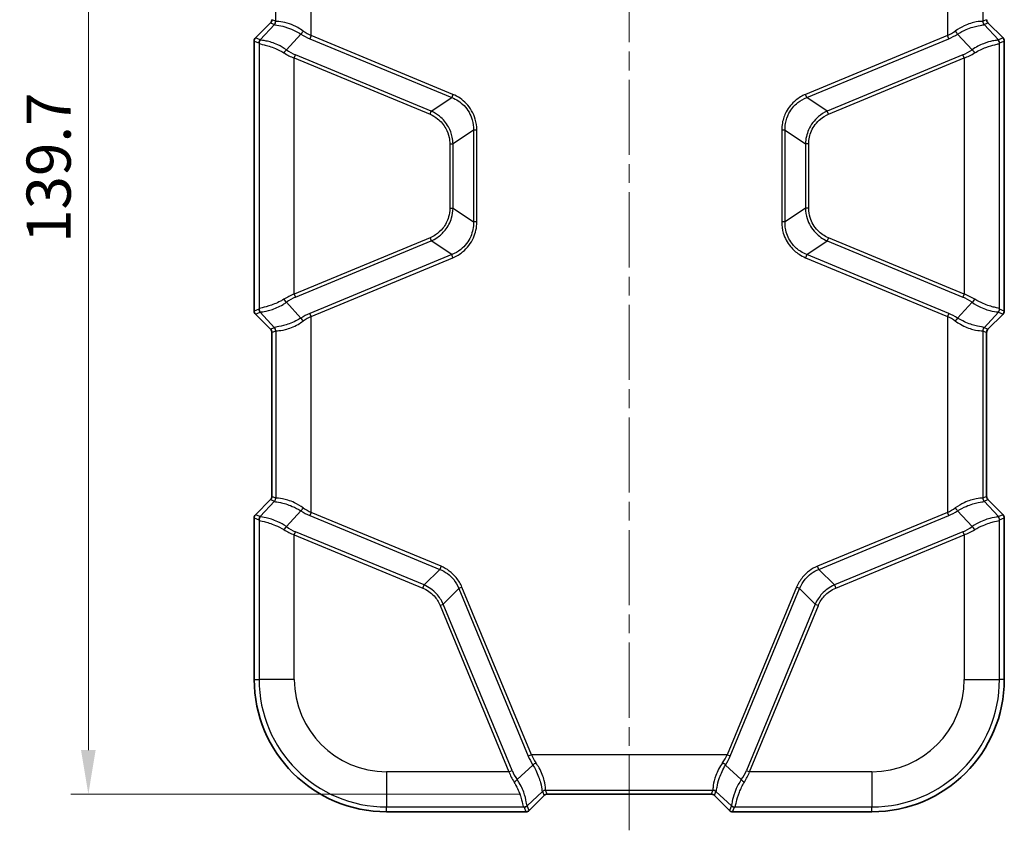
# Model space of a CAD drawing. Units: millimetres. Extents: x 0 to 5188, y 0 to 562.
# Drawn here: x 1946 to 2057, y 268 to 361 of the extents above; entities that cross this region are included whole.
import ezdxf

# ---------------------------------------------------------------- set-up
doc = ezdxf.new("R2010")
doc.units = ezdxf.units.MM
doc.header["$LTSCALE"] = 1.5
doc.linetypes.add('CHAIN', pattern=[0.3543, 0.2362, -0.0295, 0.0591, -0.0295])
doc.layers.get('Defpoints').update_dxf_attribs({"lineweight": 25})
doc.layers.add('Centerline (ISO)', color=7, linetype='Continuous', lineweight=18, true_color=0x80ffff)
for name, color, linetype, lineweight in [('Dimension (ISO)', 7, 'Continuous', 18), ('Visible (ISO)', 7, 'Continuous', 35), ('Visible Narrow (ISO)', 7, 'Continuous', 25)]:
    doc.layers.add(name, color=color, linetype=linetype, lineweight=lineweight)
doc.styles.add('Note Text (TK)', font='txt')
doc.dimstyles.new('Default - Method 1b (TK)', dxfattribs={"dimscale": 1.5, "dimtxt": 2.5, "dimasz": 2.5, "dimexe": 1, "dimexo": 1.5, "dimgap": 1, "dimtad": 1, "dimtoh": 1, "dimrnd": 1e-08, "dimdsep": 46, "dimtxsty": 'Note Text (TK)', "dimcen": 0.09, "dimdle": 5, "dimclrd": 100, "dimclre": 100, "dimclrt": 7, "dimadec": 1, "dimazin": 1, "dimtfac": 1, "dimtmove": 0, "dimatfit": 3, "dimfxl": 0, "dimtolj": 1, "dimlwd": -1, "dimlwe": -1, "dimarcsym": 0})

# ---------------------------------------------------------------- blocks, each defined once
blk = doc.blocks.new('*D80')
at = {"layer": 'Defpoints', "color": 0, "transparency": 16777216}
for p in [(2005.12, 412.82), (1953.31, 273.16), (2005.31, 273.16)]:
    blk.add_point(p, dxfattribs=at)
at = {"layer": 'Dimension (ISO)', "color": 100, "transparency": 16777216}
for p, q in [((2002.12, 412.82), (1951.31, 412.82)), ((1953.31, 407.82), (1953.31, 278.16)), ((2002.31, 273.16), (1951.31, 273.16))]:
    blk.add_line(p, q, dxfattribs=at)
for points in [[(1952.48, 407.82), (1954.14, 407.82), (1953.31, 412.82)], [(1952.48, 278.16), (1954.14, 278.16), (1953.31, 273.16)]]:
    blk.add_solid(points, dxfattribs=at)
at = {"layer": 'Dimension (ISO)', "color": 7, "transparency": 16777216, "insert": (1948.81, 335.59), "char_height": 5, "attachment_point": 4, "rotation": 90, "style": 'Note Text (TK)'}
blk.add_mtext('\\A1;139.7', dxfattribs=at)

msp = doc.modelspace()

# ---------------------------------------------------------------- linework, layer by layer
at = {"layer": 'Centerline (ISO)', "linetype": 'CHAIN', "ltscale": 23.990969}
msp.add_line((2014.6045, 417.8214), (2014.6045, 268.1605), dxfattribs=at)
at = {"layer": 'Visible (ISO)'}
for p, q in [((1973.9582, 360.5141), (1972.2509, 358.8068)), ((2056.9581, 358.8068), (2055.2508, 360.5141)), ((1972.1046, 327.8675), (1972.1046, 358.4534)), ((2057.1044, 358.4534), (2057.1044, 327.8675)), ((1972.2509, 327.5141), (1973.9582, 325.8068)), ((2055.2508, 325.8068), (2056.9581, 327.5141)), ((1974.1046, 325.4535), (1974.1046, 306.8674)), ((2055.1044, 306.8674), (2055.1044, 325.4535)), ((1973.9582, 306.5141), (1972.2509, 304.8068)), ((2056.9581, 304.8068), (2055.2508, 306.5141)), ((1972.1046, 286.1604), (1972.1046, 304.4534)), ((2057.1044, 304.4534), (2057.1044, 286.1604)), ((2003.2509, 271.3069), (2004.9581, 273.0141)), ((2005.3114, 273.1605), (2023.8976, 273.1605)), ((2024.2509, 273.0141), (2025.9582, 271.3069)), ((2002.8975, 271.1605), (1987.1045, 271.1605)), ((2042.1045, 271.1605), (2026.3115, 271.1605))]:
    msp.add_line(p, q, dxfattribs=at)
for centre, radius, start, end in [((1973.605, 360.8673), 0.4996, 314.998629, 0.001371), ((2055.604, 360.8673), 0.4996, 179.998629, 225.001371), ((1972.6043, 358.4534), 0.4997, 134.999086, 180.000914), ((2056.6047, 358.4534), 0.4997, 359.999086, 45.000914), ((1972.6043, 327.8674), 0.4997, 179.999086, 225.000914), ((2056.6047, 327.8674), 0.4997, 314.999086, 0.000914), ((1973.605, 325.4535), 0.4996, 359.998629, 45.001371), ((2055.604, 325.4535), 0.4996, 134.998629, 180.001371), ((1973.605, 306.8673), 0.4996, 314.998629, 0.001371), ((2055.604, 306.8673), 0.4996, 179.998629, 225.001371), ((1972.6043, 304.4534), 0.4997, 134.999086, 180.000914), ((2056.6047, 304.4534), 0.4997, 359.999086, 45.000914), ((1987.1045, 286.1604), 14.9999, 180, 270), ((2042.1045, 286.1604), 14.9999, 270, 0), ((2005.3114, 272.6609), 0.4996, 89.998629, 135.001371), ((2023.8976, 272.6609), 0.4996, 44.998629, 90.001371), ((2002.8975, 271.6602), 0.4997, 269.999086, 315.000914), ((2026.3115, 271.6602), 0.4997, 224.999086, 270.000914)]:
    msp.add_arc(centre, radius, start, end, dxfattribs=at)
at = {"layer": 'Visible Narrow (ISO)'}
for p, q in [((1978.5435, 359.0681), (1978.5435, 381.2528)), ((2050.6656, 381.2528), (2050.6656, 359.0681)), ((1974.5459, 360.6836), (1974.5459, 379.6372)), ((2054.6631, 379.6372), (2054.6631, 360.6836)), ((1972.251, 358.8067), (1973.9583, 360.514)), ((1973.9582, 360.5141), (1973.9583, 360.514)), ((1973.9583, 360.514), (1974.3955, 360.3329)), ((1974.5419, 360.6862), (1974.1046, 360.8674)), ((2055.1044, 360.8674), (2054.6671, 360.6862)), ((2054.8135, 360.3329), (2055.2507, 360.514)), ((2055.2508, 360.5141), (2055.2507, 360.514)), ((2055.2507, 360.514), (2056.958, 358.8067)), ((1974.3955, 360.3329), (1972.7777, 358.5886)), ((2056.4313, 358.5886), (2054.8135, 360.3329)), ((1972.1046, 327.8675), (1972.1046, 358.4534)), ((1972.1046, 358.4534), (1972.1046, 358.4534)), ((1972.1046, 358.4534), (1972.6313, 358.2352)), ((1972.2509, 358.8068), (1972.251, 358.8067)), ((1972.7777, 358.5886), (1972.251, 358.8067)), ((1972.6507, 358.1997), (1972.6507, 328.1212)), ((1975.7506, 357.4616), (1977.3997, 359.2397)), ((1978.5435, 359.0681), (1978.3992, 358.7197)), ((1978.3992, 358.7197), (1994.4858, 352.0564)), ((1994.6301, 352.4048), (1978.5435, 359.0681)), ((2050.6656, 359.0681), (2034.579, 352.4048)), ((2034.7232, 352.0564), (2050.8098, 358.7197)), ((2050.8098, 358.7197), (2050.6656, 359.0681)), ((2051.8093, 359.2397), (2053.4585, 357.4616)), ((2056.958, 358.8067), (2056.4313, 358.5886)), ((2056.5584, 328.1212), (2056.5584, 358.1997)), ((2056.5777, 358.2352), (2057.1044, 358.4534)), ((2056.9581, 358.8068), (2056.958, 358.8067)), ((2057.1044, 358.4534), (2057.1044, 358.4534)), ((2057.1044, 358.4534), (2057.1044, 327.8675)), ((1976.6482, 356.532), (1976.7925, 356.8804)), ((1976.6482, 356.532), (1992.0273, 350.1618)), ((1976.6482, 329.7888), (1976.6482, 356.532)), ((1992.1716, 350.5102), (1976.7925, 356.8804)), ((2052.4165, 356.8804), (2037.0374, 350.5102)), ((2037.1817, 350.1618), (2052.5608, 356.532)), ((2052.5608, 356.532), (2052.4165, 356.8804)), ((2052.5608, 356.532), (2052.5608, 329.7888)), ((1992.1716, 350.5102), (1994.4858, 352.0564)), ((1994.6301, 352.4048), (1994.4858, 352.0564)), ((2034.7232, 352.0564), (2034.579, 352.4048)), ((2037.0374, 350.5102), (2034.7232, 352.0564)), ((1992.0273, 350.1618), (1992.1716, 350.5102)), ((2037.1817, 350.1618), (2037.0374, 350.5102)), ((1996.955, 348.3609), (1994.6408, 346.8146)), ((1997.3321, 348.3609), (1996.955, 348.3609)), ((1996.955, 348.3609), (1996.955, 337.9599)), ((1997.3321, 337.9599), (1997.3321, 348.3609)), ((2032.254, 348.3609), (2031.8769, 348.3609)), ((2031.8769, 348.3609), (2031.8769, 337.9599)), ((2032.254, 337.9599), (2032.254, 348.3609)), ((2032.254, 348.3609), (2034.5682, 346.8146)), ((1994.2638, 346.8146), (1994.6408, 346.8146)), ((1994.2638, 346.8146), (1994.2638, 339.5062)), ((1994.6408, 339.5062), (1994.6408, 346.8146)), ((2034.9452, 346.8146), (2034.5682, 346.8146)), ((2034.5682, 346.8146), (2034.5682, 339.5062)), ((2034.9452, 339.5062), (2034.9452, 346.8146)), ((1994.2638, 339.5062), (1994.6408, 339.5062)), ((1994.6408, 339.5062), (1996.955, 337.9599)), ((2034.5682, 339.5062), (2032.254, 337.9599)), ((2034.9452, 339.5062), (2034.5682, 339.5062)), ((1997.3321, 337.9599), (1996.955, 337.9599)), ((2032.254, 337.9599), (2031.8769, 337.9599)), ((1992.0273, 336.159), (1976.6482, 329.7888)), ((1992.0273, 336.159), (1992.1716, 335.8107)), ((2037.1817, 336.159), (2037.0374, 335.8107)), ((2052.5608, 329.7888), (2037.1817, 336.159)), ((1976.7925, 329.4405), (1992.1716, 335.8107)), ((1994.4858, 334.2644), (1992.1716, 335.8107)), ((2034.7232, 334.2644), (2037.0374, 335.8107)), ((2037.0374, 335.8107), (2052.4165, 329.4405)), ((1994.4858, 334.2644), (1978.3992, 327.6011)), ((1978.5435, 327.2528), (1994.6301, 333.9161)), ((1994.6301, 333.9161), (1994.4858, 334.2644)), ((2034.7232, 334.2644), (2034.579, 333.9161)), ((2034.579, 333.9161), (2050.6656, 327.2528)), ((2050.8098, 327.6011), (2034.7232, 334.2644)), ((1976.6482, 329.7888), (1976.7925, 329.4405)), ((2052.5608, 329.7888), (2052.4165, 329.4405)), ((1972.6313, 328.0856), (1972.1046, 327.8675)), ((1977.3997, 327.0812), (1975.7506, 328.8593)), ((2053.4585, 328.8593), (2051.8093, 327.0812)), ((2057.1044, 327.8675), (2056.5777, 328.0856)), ((1972.1046, 327.8675), (1972.1046, 327.8675)), ((1972.2509, 327.5141), (1972.251, 327.5141)), ((1972.251, 327.5141), (1972.7777, 327.7323)), ((1973.9583, 325.8068), (1972.251, 327.5141)), ((1972.7777, 327.7323), (1974.3955, 325.988)), ((1978.5435, 327.2528), (1978.3992, 327.6011)), ((1978.5435, 305.0681), (1978.5435, 327.2528)), ((2050.8098, 327.6011), (2050.6656, 327.2528)), ((2050.6656, 327.2528), (2050.6656, 305.0681)), ((2054.8135, 325.988), (2056.4313, 327.7323)), ((2056.958, 327.5141), (2055.2507, 325.8068)), ((2056.4313, 327.7323), (2056.958, 327.5141)), ((2056.9581, 327.5141), (2056.958, 327.5141)), ((2057.1044, 327.8675), (2057.1044, 327.8675)), ((1973.9582, 325.8068), (1973.9583, 325.8068)), ((1974.3955, 325.988), (1973.9583, 325.8068)), ((2055.2507, 325.8068), (2054.8135, 325.988)), ((2055.2508, 325.8068), (2055.2507, 325.8068)), ((1974.1046, 325.4535), (1974.5419, 325.6346)), ((1974.1046, 325.4535), (1974.1046, 325.4535)), ((1974.1046, 306.8674), (1974.1046, 325.4535)), ((1974.5459, 325.6372), (1974.5459, 306.6836)), ((2054.6631, 325.6372), (2054.6631, 306.6836)), ((2054.6671, 325.6346), (2055.1044, 325.4535)), ((2055.1044, 325.4535), (2055.1044, 325.4535)), ((2055.1044, 325.4535), (2055.1044, 306.8674)), ((1974.1046, 306.8674), (1974.1046, 306.8674)), ((1974.5419, 306.6862), (1974.1046, 306.8674)), ((2055.1044, 306.8674), (2054.6671, 306.6862)), ((2055.1044, 306.8674), (2055.1044, 306.8674)), ((1972.251, 304.8067), (1973.9583, 306.514)), ((1974.3955, 306.3329), (1972.7777, 304.5886)), ((1973.9582, 306.5141), (1973.9583, 306.514)), ((1973.9583, 306.514), (1974.3955, 306.3329)), ((2054.8135, 306.3329), (2055.2507, 306.514)), ((2056.4313, 304.5886), (2054.8135, 306.3329)), ((2055.2508, 306.5141), (2055.2507, 306.514)), ((2055.2507, 306.514), (2056.958, 304.8067)), ((1972.2509, 304.8068), (1972.251, 304.8067)), ((1972.7777, 304.5886), (1972.251, 304.8067)), ((1975.7506, 303.4616), (1977.3997, 305.2397)), ((1978.5435, 305.0681), (1978.3992, 304.7197)), ((1978.3992, 304.7197), (1993.1297, 298.6182)), ((1993.274, 298.9665), (1978.5435, 305.0681)), ((2050.6656, 305.0681), (2035.935, 298.9665)), ((2036.0793, 298.6182), (2050.8098, 304.7197)), ((2050.8098, 304.7197), (2050.6656, 305.0681)), ((2051.8093, 305.2397), (2053.4585, 303.4616)), ((2056.958, 304.8067), (2056.4313, 304.5886)), ((2056.9581, 304.8068), (2056.958, 304.8067)), ((1972.1046, 286.1604), (1972.1046, 304.4534)), ((1972.1046, 304.4534), (1972.1046, 304.4534)), ((1972.1046, 304.4534), (1972.6313, 304.2352)), ((1972.6507, 304.1997), (1972.6507, 286.1604)), ((2056.5584, 286.1604), (2056.5584, 304.1997)), ((2056.5777, 304.2352), (2057.1044, 304.4534)), ((2057.1044, 304.4534), (2057.1044, 304.4534)), ((2057.1044, 304.4534), (2057.1044, 286.1604)), ((1976.6482, 302.532), (1976.7925, 302.8804)), ((1976.6482, 302.532), (1991.2142, 296.4986)), ((1976.6482, 286.1604), (1976.6482, 302.532)), ((1991.3585, 296.8469), (1976.7925, 302.8804)), ((2052.4165, 302.8804), (2037.8505, 296.8469)), ((2037.9948, 296.4986), (2052.5608, 302.532)), ((2052.4165, 302.8804), (2052.5608, 302.532)), ((2052.5608, 302.532), (2052.5608, 286.1604)), ((1991.3585, 296.8469), (1993.1297, 298.6182)), ((1993.274, 298.9665), (1993.1297, 298.6182)), ((2036.0793, 298.6182), (2035.935, 298.9665)), ((2037.8505, 296.8469), (2036.0793, 298.6182)), ((1991.2142, 296.4986), (1991.3585, 296.8469)), ((2037.8505, 296.8469), (2037.9948, 296.4986)), ((1995.2945, 296.4534), (1993.5233, 294.6822)), ((1995.6428, 296.5977), (1995.2945, 296.4534)), ((1995.2945, 296.4534), (2003.1638, 277.4551)), ((2003.5121, 277.5994), (1995.6428, 296.5977)), ((2033.5662, 296.5977), (2025.6969, 277.5994)), ((2026.0452, 277.4551), (2033.9145, 296.4534)), ((2033.9145, 296.4534), (2033.5662, 296.5977)), ((2033.9145, 296.4534), (2035.6857, 294.6822)), ((1993.1749, 294.5379), (1993.5233, 294.6822)), ((2001.3245, 275.8484), (1993.5233, 294.6822)), ((2035.6857, 294.6822), (2027.8846, 275.8484)), ((2035.6857, 294.6822), (2036.0341, 294.5379)), ((1993.1749, 294.5379), (2000.9761, 275.7041)), ((2028.2329, 275.7041), (2036.0341, 294.5379)), ((1972.1046, 286.1604), (1972.1046, 286.1604)), ((1972.1046, 286.1604), (1972.6507, 286.1604)), ((1976.6482, 286.1604), (1972.6507, 286.1604)), ((2052.5608, 286.1604), (2056.5584, 286.1604)), ((2057.1044, 286.1604), (2056.5584, 286.1604)), ((2057.1044, 286.1604), (2057.1044, 286.1604)), ((2003.5121, 277.5994), (2003.1638, 277.4551)), ((2025.6969, 277.5994), (2003.5121, 277.5994)), ((2026.0452, 277.4551), (2025.6969, 277.5994)), ((2000.9761, 275.7041), (1987.1045, 275.7041)), ((1987.1045, 275.7041), (1987.1045, 271.7066)), ((2000.9761, 275.7041), (2001.3245, 275.8484)), ((2003.6838, 276.4557), (2001.9057, 274.8065)), ((2027.3034, 274.8065), (2025.5253, 276.4557)), ((2027.8846, 275.8484), (2028.2329, 275.7041)), ((2042.1045, 275.7041), (2028.2329, 275.7041)), ((2042.1045, 275.7041), (2042.1045, 271.7066)), ((2003.0326, 271.8336), (2004.777, 273.4515)), ((2004.777, 273.4515), (2004.9581, 273.0142)), ((2005.1277, 273.6018), (2024.0813, 273.6018)), ((2005.3114, 273.1605), (2005.1303, 273.5978)), ((2024.0787, 273.5978), (2023.8976, 273.1605)), ((2024.2509, 273.0142), (2024.432, 273.4515)), ((2024.432, 273.4515), (2026.1764, 271.8336)), ((2004.9581, 273.0142), (2003.2508, 271.3069)), ((2004.9581, 273.0141), (2004.9581, 273.0142)), ((2005.3114, 273.1605), (2005.3114, 273.1605)), ((2023.8976, 273.1605), (2005.3114, 273.1605)), ((2023.8976, 273.1605), (2023.8976, 273.1605)), ((2024.2509, 273.0141), (2024.2509, 273.0142)), ((2025.9582, 271.3069), (2024.2509, 273.0142)), ((1987.1045, 271.1605), (1987.1045, 271.7066)), ((1987.1045, 271.7066), (2002.6438, 271.7066)), ((2002.8975, 271.1605), (1987.1045, 271.1605)), ((1987.1045, 271.1605), (1987.1045, 271.1605)), ((2002.6793, 271.6873), (2002.8975, 271.1605)), ((2002.8975, 271.1605), (2002.8975, 271.1605)), ((2003.2508, 271.3069), (2003.0326, 271.8336)), ((2003.2509, 271.3069), (2003.2508, 271.3069)), ((2026.1764, 271.8336), (2025.9582, 271.3069)), ((2025.9582, 271.3069), (2025.9582, 271.3069)), ((2026.3115, 271.1605), (2026.5297, 271.6873)), ((2042.1045, 271.1605), (2026.3115, 271.1605)), ((2026.3115, 271.1605), (2026.3115, 271.1605)), ((2026.5652, 271.7066), (2042.1045, 271.7066)), ((2042.1045, 271.1605), (2042.1045, 271.7066)), ((2042.1045, 271.1605), (2042.1045, 271.1605))]:
    msp.add_line(p, q, dxfattribs=at)
for centre, radius, start, end in [((1987.1045, 286.1604), 14.9999, 180, 270), ((1987.1045, 286.1604), 14.4539, 180, 270), ((1987.1045, 286.1604), 10.4563, 180, 270), ((2042.1045, 286.1604), 14.9999, 270, 0), ((2042.1045, 286.1604), 14.4539, 270, 0), ((2042.1045, 286.1604), 10.4563, 270, 0)]:
    msp.add_arc(centre, radius, start, end, dxfattribs=at)
for centre, major_axis, ratio, start_param, end_param in [((1973.6042, 360.8677), (0.4624, -0.1915), 0.99900138, 5.89073854, 6.67563207), ((1974.0462, 360.6836), (-0.3338, -0.3723), 0.99890201, 1.50356716, 2.30113839), ((1974.0422, 360.6862), (-0.1913, -0.4619), 0.99928642, 1.17834956, 1.96324309), ((1974.7033, 354.2515), (0.1649, -6.4354), 0.03493649, 3.10863082, 3.12606275), ((2054.5057, 354.2515), (0.1649, 6.4354), 0.03493649, 0.0155299, 0.03296184), ((2055.1628, 360.6836), (-0.3338, 0.3723), 0.99890201, 0.84045427, 1.6380255), ((2055.1668, 360.6862), (-0.1913, 0.4619), 0.99928642, 1.17834956, 1.96324309), ((2055.6048, 360.8677), (-0.4624, -0.1915), 0.99900138, 5.89073854, 6.67563207), ((1974.2036, 354.2515), (0.1939, 6.0911), 0.00480167, 0.05681785, 0.07424979), ((1977.544, 359.588), (-0.2662, -0.4232), 0.18933006, 0.73274259, 1.6893216), ((1978.5435, 363.3107), (-2.9568, 4.2352), 0.63608815, 2.08575499, 2.30972001), ((2050.6656, 363.3107), (-2.9568, -4.2352), 0.63608815, 0.83187264, 1.05583767), ((2051.665, 359.588), (-0.2662, 0.4232), 0.18933006, 1.45227105, 2.40885007), ((2055.0054, 354.2515), (0.1939, -6.0911), 0.00480167, 3.06734286, 3.08477479), ((1972.6048, 358.4532), (-0.4621, 0.1914), 0.99957163, 5.89073854, 6.67563207), ((1973.131, 358.2352), (-0.1913, -0.4619), 0.99928642, 4.31994221, 5.10483575), ((1972.7568, 353.2305), (-0.1282, 5.0053), 0.03493649, 6.16215129, 6.2676554), ((1973.1503, 358.1997), (-0.4769, -0.1503), 0.99331994, 5.11233425, 5.97593279), ((1973.2565, 353.2305), (0.4673, -5.3609), 0.08516733, 3.06178859, 3.1672927), ((1978.3992, 362.9624), (3.6839, -3.9625), 0.65221649, 5.10019109, 5.32415612), ((2050.8098, 362.9624), (3.6839, 3.9625), 0.65221649, 4.10062184, 4.32458687), ((2055.9525, 353.2305), (0.4673, 5.3609), 0.08516733, 6.25748526, 6.36298937), ((2056.0587, 358.1997), (0.4769, -0.1503), 0.99331994, 0.30725252, 1.17085106), ((2056.078, 358.2352), (0.1913, -0.4619), 0.99928642, 1.17834956, 1.96324309), ((2056.4522, 353.2305), (-0.1282, -5.0053), 0.03493649, 3.15712256, 3.26262667), ((2056.6042, 358.4532), (0.4621, 0.1914), 0.99957163, 5.89073854, 6.67563207), ((1975.6063, 357.1133), (-0.289, -0.408), 0.24662044, 3.88628648, 4.88530538), ((1976.6482, 359.8319), (3.5799, -2.7696), 0.64429865, 4.87252066, 5.17480157), ((1976.7925, 360.1802), (-2.8652, 3.082), 0.65221649, 1.88028255, 2.18256347), ((2052.4165, 360.1802), (-2.8652, -3.082), 0.65221649, 0.95902919, 1.26131011), ((2052.5608, 359.8319), (3.5799, 2.7696), 0.64429865, 4.24997639, 4.55225731), ((2053.6027, 357.1133), (0.289, -0.408), 0.24662044, 1.39787993, 2.39689883), ((1976.6482, 326.489), (-3.5799, -2.7696), 0.64429865, 4.24997639, 4.55225731), ((1975.6063, 329.2076), (-0.289, 0.408), 0.24662044, 1.39787993, 2.39689883), ((1976.7925, 326.1406), (2.8652, 3.082), 0.65221649, 0.95902919, 1.26131011), ((2052.4165, 326.1406), (2.8652, -3.082), 0.65221649, 1.88028255, 2.18256347), ((2052.5608, 326.489), (-3.5799, 2.7696), 0.64429865, 4.87252066, 5.17480157), ((2053.6027, 329.2076), (0.289, 0.408), 0.24662044, 3.88628648, 4.88530538), ((1972.7568, 333.0904), (0.1282, 5.0053), 0.03493649, 3.15712256, 3.26262667), ((1973.131, 328.0856), (-0.1913, 0.4619), 0.99928642, 1.17834956, 1.96324309), ((1973.1503, 328.1212), (-0.4769, 0.1503), 0.99331994, 0.30725252, 1.17085106), ((2056.0587, 328.1212), (0.4769, 0.1503), 0.99331994, 5.11233425, 5.97593279), ((2056.078, 328.0856), (0.1913, 0.4619), 0.99928642, 4.31994221, 5.10483575), ((2056.4522, 333.0904), (0.1282, -5.0053), 0.03493649, 6.16215129, 6.2676554), ((1972.6048, 327.8677), (-0.4621, -0.1914), 0.99957163, 5.89073854, 6.67563207), ((1973.2565, 333.0904), (-0.4673, -5.3609), 0.08516733, 6.25748526, 6.36298937), ((1978.3992, 323.3585), (-3.6839, -3.9625), 0.65221649, 4.10062184, 4.32458687), ((1977.544, 326.7328), (-0.2662, 0.4232), 0.18933006, 4.5938637, 5.55044272), ((1978.5435, 323.0101), (2.9568, 4.2352), 0.63608815, 0.83187264, 1.05583767), ((2050.6656, 323.0101), (2.9568, -4.2352), 0.63608815, 2.08575499, 2.30972001), ((2050.8098, 323.3585), (-3.6839, 3.9625), 0.65221649, 5.10019109, 5.32415612), ((2051.665, 326.7328), (-0.2662, -0.4232), 0.18933006, 3.87433524, 4.83091426), ((2055.9525, 333.0904), (-0.4673, 5.3609), 0.08516733, 3.06178859, 3.1672927), ((2056.6042, 327.8677), (0.4621, -0.1914), 0.99957163, 5.89073854, 6.67563207), ((1973.6042, 325.4532), (0.4624, 0.1915), 0.99900138, 5.89073854, 6.67563207), ((1974.0462, 325.6372), (-0.3338, 0.3723), 0.99890201, 3.98204692, 4.77961815), ((1974.2036, 332.0693), (-0.1939, 6.0911), 0.00480167, 3.06734286, 3.08477479), ((1974.0422, 325.6346), (-0.1913, 0.4619), 0.99928642, 4.31994221, 5.10483575), ((2055.1628, 325.6372), (-0.3338, -0.3723), 0.99890201, 4.64515981, 5.44273104), ((2055.1668, 325.6346), (-0.1913, -0.4619), 0.99928642, 4.31994221, 5.10483575), ((2055.0054, 332.0693), (-0.1939, -6.0911), 0.00480167, 0.05681785, 0.07424979), ((2055.6048, 325.4532), (-0.4624, 0.1915), 0.99900138, 5.89073854, 6.67563207), ((1974.7033, 332.0693), (-0.1649, -6.4354), 0.03493649, 0.0155299, 0.03296184), ((2054.5057, 332.0693), (-0.1649, 6.4354), 0.03493649, 3.10863082, 3.12606275), ((1973.6042, 306.8677), (0.4624, -0.1915), 0.99900138, 5.89073854, 6.67563207), ((2055.6048, 306.8677), (-0.4624, -0.1915), 0.99900138, 5.89073854, 6.67563207), ((1974.0462, 306.6836), (-0.3338, -0.3723), 0.99890201, 1.50356716, 2.30113839), ((1974.2036, 300.2515), (0.1939, 6.0911), 0.00480167, 0.05681785, 0.07424979), ((1974.0422, 306.6862), (-0.1913, -0.4619), 0.99928642, 1.17834956, 1.96324309), ((1974.7033, 300.2515), (0.1649, -6.4354), 0.03493649, 3.10863082, 3.12606275), ((2054.5057, 300.2515), (0.1649, 6.4354), 0.03493649, 0.0155299, 0.03296184), ((2055.1628, 306.6836), (-0.3338, 0.3723), 0.99890201, 0.84045427, 1.6380255), ((2055.1668, 306.6862), (-0.1913, 0.4619), 0.99928642, 1.17834956, 1.96324309), ((2055.0054, 300.2515), (0.1939, -6.0911), 0.00480167, 3.06734286, 3.08477479), ((1972.6048, 304.4532), (-0.4621, 0.1914), 0.99957163, 5.89073854, 6.67563207), ((1977.544, 305.588), (-0.2662, -0.4232), 0.18933006, 0.73274259, 1.6893216), ((1978.3992, 308.9624), (3.6839, -3.9625), 0.65221649, 5.10019109, 5.32415612), ((1978.5435, 309.3107), (-2.9568, 4.2352), 0.63608815, 2.08575499, 2.30972001), ((2050.6656, 309.3107), (-2.9568, -4.2352), 0.63608815, 0.83187264, 1.05583767), ((2050.8098, 308.9624), (3.6839, 3.9625), 0.65221649, 4.10062184, 4.32458687), ((2051.665, 305.588), (-0.2662, 0.4232), 0.18933006, 1.45227105, 2.40885007), ((2056.6042, 304.4532), (0.4621, 0.1914), 0.99957163, 5.89073854, 6.67563207), ((1973.131, 304.2352), (-0.1913, -0.4619), 0.99928642, 4.31994221, 5.10483575), ((1972.7568, 299.2305), (-0.1282, 5.0053), 0.03493649, 6.16215129, 6.2676554), ((1973.1503, 304.1997), (-0.4769, -0.1503), 0.99331994, 5.11233425, 5.97593279), ((1973.2565, 299.2305), (0.4673, -5.3609), 0.08516733, 3.06178859, 3.1672927), ((2055.9525, 299.2305), (0.4673, 5.3609), 0.08516733, 6.25748526, 6.36298937), ((2056.0587, 304.1997), (0.4769, -0.1503), 0.99331994, 0.30725252, 1.17085106), ((2056.078, 304.2352), (-0.1913, 0.4619), 0.99928642, 4.31994221, 5.10483575), ((2056.4522, 299.2305), (-0.1282, -5.0053), 0.03493649, 3.15712256, 3.26262667), ((1975.6063, 303.1133), (-0.289, -0.408), 0.24662044, 3.88628648, 4.88530538), ((1976.6482, 305.8319), (3.5799, -2.7696), 0.64429865, 4.87252066, 5.17480157), ((1976.7925, 306.1802), (-2.8652, 3.082), 0.65221649, 1.88028255, 2.18256347), ((2052.4165, 306.1802), (-2.8652, -3.082), 0.65221649, 0.95902919, 1.26131011), ((2052.5608, 305.8319), (3.5799, 2.7696), 0.64429865, 4.24997639, 4.55225731), ((2053.6027, 303.1133), (-0.289, 0.408), 0.24662044, 4.53947258, 5.53849148), ((2007.4065, 277.4551), (3.9625, -3.6839), 0.65221649, 4.10062184, 4.32458687), ((2007.7548, 277.5994), (-4.2352, 2.9568), 0.63608815, 0.83187264, 1.05583767), ((2004.0321, 276.5999), (-0.4232, -0.2662), 0.18933006, 4.5938637, 5.55044272), ((2021.4542, 277.5994), (-4.2352, -2.9568), 0.63608815, 2.08575499, 2.30972001), ((2025.1769, 276.5999), (-0.4232, 0.2662), 0.18933006, 3.87433524, 4.83091426), ((2021.8026, 277.4551), (3.9625, 3.6839), 0.65221649, 5.10019109, 5.32415612), ((2004.276, 275.7041), (2.7696, -3.5799), 0.64429865, 4.24997639, 4.55225731), ((2004.6243, 275.8484), (-3.082, 2.8652), 0.65221649, 0.95902919, 1.26131011), ((2024.5847, 275.8484), (-3.082, -2.8652), 0.65221649, 1.88028255, 2.18256347), ((2024.933, 275.7041), (2.7696, 3.5799), 0.64429865, 4.87252066, 5.17480157), ((2001.5573, 274.6622), (-0.408, -0.289), 0.24662044, 1.39787993, 2.39689883), ((2027.6517, 274.6622), (-0.408, 0.289), 0.24662044, 0.74469383, 1.74371272), ((2005.1277, 273.1021), (-0.3723, -0.3338), 0.99890201, 3.98204692, 4.77961815), ((1998.6956, 273.2595), (-6.0911, -0.1939), 0.00480167, 3.06734286, 3.08477479), ((2005.1303, 273.0981), (-0.4619, -0.1913), 0.99928642, 4.31994221, 5.10483575), ((1998.6956, 273.7592), (6.4354, -0.1649), 0.03493649, 0.0155299, 0.03296184), ((2030.5134, 273.7592), (6.4354, 0.1649), 0.03493649, 3.10863082, 3.12606275), ((2024.0787, 273.0981), (-0.4619, 0.1913), 0.99928642, 4.31994221, 5.10483575), ((2024.0813, 273.1021), (-0.3723, 0.3338), 0.99890201, 4.64515981, 5.44273104), ((2030.5134, 273.2595), (-6.0911, 0.1939), 0.00480167, 0.05681785, 0.07424979), ((2005.3117, 272.6601), (-0.1915, 0.4624), 0.99900138, 5.89073854, 6.67563207), ((2023.8973, 272.6601), (0.1915, 0.4624), 0.99900138, 5.89073854, 6.67563207), ((2002.6438, 272.2063), (-0.1503, -0.4769), 0.99331994, 0.30725252, 1.17085106), ((1997.6745, 271.8128), (-5.0053, 0.1282), 0.03493649, 3.15712256, 3.26262667), ((2002.6793, 272.1869), (-0.4619, -0.1913), 0.99928642, 1.17834956, 1.96324309), ((2002.8973, 271.6607), (0.1914, -0.4621), 0.99957163, 5.89073854, 6.67563207), ((1997.6745, 272.3125), (5.3609, -0.4673), 0.08516733, 6.25748526, 6.36298937), ((2026.3117, 271.6607), (-0.1914, -0.4621), 0.99957163, 5.89073854, 6.67563207), ((2031.5345, 272.3125), (5.3609, 0.4673), 0.08516733, 3.06178859, 3.1672927), ((2026.5297, 272.1869), (-0.4619, 0.1913), 0.99928642, 1.17834956, 1.96324309), ((2026.5652, 272.2063), (0.1503, -0.4769), 0.99331994, 5.11233425, 5.97593279), ((2031.5345, 271.8128), (-5.0053, -0.1282), 0.03493649, 6.16215129, 6.2676554)]:
    msp.add_ellipse(centre, major_axis=major_axis, ratio=ratio, start_param=start_param, end_param=end_param, dxfattribs=at)
for points, knots in [([(1977.6551, 359.588), (1977.4559, 359.7289), (1977.2525, 359.8551), (1976.7264, 360.1455), (1976.4059, 360.2865), (1975.7272, 360.529), (1975.3881, 360.6047), (1974.7733, 360.6901), (1974.5698, 360.6595), (1974.5459, 360.6836)], [0, 0, 0, 0, 0.080862809, 0.080862809, 0.210243302, 0.210243302, 0.378437944, 0.378437944, 0.609362296, 0.609362296, 0.609362296, 0.609362296]), ([(2054.6631, 360.6836), (2054.6561, 360.6765), (2054.6338, 360.6749), (2054.4876, 360.6726), (2054.2485, 360.6755), (2053.5401, 360.5455), (2053.057, 360.4043), (2052.2149, 360.0085), (2051.8787, 359.8178), (2051.5539, 359.588)], [0, 0, 0, 0, 0.068086087, 0.068086087, 0.266547039, 0.266547039, 0.477510274, 0.477510274, 0.609362296, 0.609362296, 0.609362296, 0.609362296]), ([(1974.3948, 360.326), (1974.3897, 360.2733), (1974.5708, 360.2762), (1975.1571, 360.1697), (1975.4875, 360.0931), (1976.1562, 359.8666), (1976.4741, 359.7385), (1976.9978, 359.4778), (1977.2008, 359.3652), (1977.3997, 359.2397)], [-0.609362296, -0.609362296, -0.609362296, -0.609362296, -0.378437944, -0.378437944, -0.210243302, -0.210243302, -0.080862809, -0.080862809, 0, 0, 0, 0]), ([(2051.8093, 359.2397), (2052.1337, 359.4443), (2052.469, 359.6149), (2053.3045, 359.9737), (2053.7796, 360.1079), (2054.4621, 360.2513), (2054.6842, 360.267), (2054.8013, 360.3004), (2054.8157, 360.3104), (2054.8142, 360.326)], [-0.609362296, -0.609362296, -0.609362296, -0.609362296, -0.477510274, -0.477510274, -0.266547039, -0.266547039, -0.068086087, -0.068086087, 0, 0, 0, 0]), ([(1972.6507, 358.1997), (1972.6744, 358.1337), (1972.8779, 358.1088), (1973.5567, 357.9447), (1974.011, 357.8147), (1974.8179, 357.4708), (1975.1433, 357.3079), (1975.4574, 357.1133)], [0, 0, 0, 0, 0.179809902, 0.179809902, 0.346633799, 0.346633799, 0.450898735, 0.450898735, 0.450898735, 0.450898735]), ([(1975.7506, 357.4616), (1975.4343, 357.6817), (1975.1061, 357.8649), (1974.2878, 358.2456), (1973.8223, 358.3821), (1973.1089, 358.5324), (1972.8813, 358.5348), (1972.8272, 358.5775)], [-0.450898735, -0.450898735, -0.450898735, -0.450898735, -0.346633799, -0.346633799, -0.179809902, -0.179809902, 0, 0, 0, 0]), ([(2056.3819, 358.5775), (2056.3618, 358.5617), (2056.3187, 358.5521), (2056.1479, 358.5252), (2055.9845, 358.5061), (2055.4948, 358.407), (2055.1333, 358.3095), (2054.3262, 357.9841), (2053.8817, 357.7562), (2053.4585, 357.4616)], [0, 0, 0, 0, 0.066531138, 0.066531138, 0.172980958, 0.172980958, 0.311365724, 0.311365724, 0.450898241, 0.450898241, 0.450898241, 0.450898241]), ([(2053.7516, 357.1133), (2054.172, 357.3738), (2054.6123, 357.5771), (2055.4048, 357.8756), (2055.7558, 357.9707), (2056.2205, 358.0812), (2056.3708, 358.1102), (2056.5168, 358.1571), (2056.5496, 358.1753), (2056.5584, 358.1997)], [-0.450898241, -0.450898241, -0.450898241, -0.450898241, -0.311365724, -0.311365724, -0.172980958, -0.172980958, -0.066531138, -0.066531138, 0, 0, 0, 0]), ([(1994.4858, 352.0564), (1995.0095, 351.8557), (1995.491, 351.539), (1996.3174, 350.6822), (1996.6392, 350.1218), (1996.9169, 349.1429), (1996.9654, 348.7506), (1996.955, 348.3609)], [0, 0, 0, 0, 0.183769259, 0.183769259, 0.388119219, 0.388119219, 0.515837944, 0.515837944, 0.515837944, 0.515837944]), ([(1997.3321, 348.3609), (1997.3321, 348.7867), (1997.2705, 349.2125), (1996.9539, 350.2732), (1996.6036, 350.879), (1995.7127, 351.8171), (1995.196, 352.1704), (1994.6301, 352.4048)], [-0.515837944, -0.515837944, -0.515837944, -0.515837944, -0.388119219, -0.388119219, -0.183769259, -0.183769259, 0, 0, 0, 0]), ([(2034.579, 352.4048), (2034.1827, 352.2406), (2033.8104, 352.0187), (2033.0339, 351.3846), (2032.6623, 350.9332), (2032.1842, 350.038), (2032.0362, 349.617), (2031.9027, 348.9125), (2031.8769, 348.6367), (2031.8769, 348.3609)], [-0.515837944, -0.515837944, -0.515837944, -0.515837944, -0.38716993, -0.38716993, -0.215094405, -0.215094405, -0.082728617, -0.082728617, 0, 0, 0, 0]), ([(2032.254, 348.3609), (2032.2472, 348.6133), (2032.2651, 348.8668), (2032.3758, 349.5158), (2032.5077, 349.9051), (2032.944, 350.7309), (2033.2888, 351.1458), (2034.0103, 351.7191), (2034.3566, 351.9159), (2034.7232, 352.0564)], [0, 0, 0, 0, 0.082728617, 0.082728617, 0.215094405, 0.215094405, 0.38716993, 0.38716993, 0.515837944, 0.515837944, 0.515837944, 0.515837944]), ([(1994.6408, 346.8146), (1994.6337, 347.0724), (1994.6024, 347.3284), (1994.4614, 347.9796), (1994.3157, 348.3657), (1993.8603, 349.1865), (1993.5144, 349.6005), (1992.8198, 350.1667), (1992.5067, 350.3604), (1992.1716, 350.5102)], [0, 0, 0, 0, 0.069896994, 0.069896994, 0.181732183, 0.181732183, 0.32711793, 0.32711793, 0.426619599, 0.426619599, 0.426619599, 0.426619599]), ([(2037.0374, 350.5102), (2036.6787, 350.3498), (2036.3452, 350.1391), (2035.5719, 349.4848), (2035.1894, 348.9765), (2034.7099, 347.9105), (2034.5834, 347.3666), (2034.5682, 346.8146)], [-0.426619599, -0.426619599, -0.426619599, -0.426619599, -0.320108928, -0.320108928, -0.149691854, -0.149691854, 0, 0, 0, 0]), ([(1992.0273, 350.1618), (1992.3337, 350.0349), (1992.6222, 349.8649), (1993.2622, 349.3582), (1993.5811, 348.9806), (1993.9941, 348.2293), (1994.1234, 347.8749), (1994.2408, 347.2806), (1994.2638, 347.0476), (1994.2638, 346.8146)], [-0.426619599, -0.426619599, -0.426619599, -0.426619599, -0.32711793, -0.32711793, -0.181732183, -0.181732183, -0.069896994, -0.069896994, 0, 0, 0, 0]), ([(2034.9452, 346.8146), (2034.9452, 347.3136), (2035.0515, 347.8121), (2035.4815, 348.7886), (2035.8337, 349.2538), (2036.5463, 349.8407), (2036.8537, 350.026), (2037.1817, 350.1618)], [0, 0, 0, 0, 0.149691854, 0.149691854, 0.320108928, 0.320108928, 0.426619599, 0.426619599, 0.426619599, 0.426619599]), ([(1994.2638, 339.5062), (1994.2638, 339.1745), (1994.2171, 338.843), (1993.994, 338.0578), (1993.7672, 337.6187), (1993.2311, 336.9495), (1992.9531, 336.6945), (1992.449, 336.3586), (1992.2425, 336.2482), (1992.0273, 336.159)], [-0.426619599, -0.426619599, -0.426619599, -0.426619599, -0.32711793, -0.32711793, -0.181732183, -0.181732183, -0.069896994, -0.069896994, 0, 0, 0, 0]), ([(1992.1716, 335.8107), (1992.407, 335.9159), (1992.6316, 336.0428), (1993.1792, 336.4223), (1993.4802, 336.7047), (1994.0642, 337.4395), (1994.3143, 337.9175), (1994.5716, 338.7759), (1994.6307, 339.1393), (1994.6408, 339.5062)], [0, 0, 0, 0, 0.069896994, 0.069896994, 0.181732183, 0.181732183, 0.32711793, 0.32711793, 0.426619599, 0.426619599, 0.426619599, 0.426619599]), ([(2034.5682, 339.5062), (2034.579, 339.1135), (2034.646, 338.7247), (2034.9546, 337.7599), (2035.2779, 337.212), (2036.0792, 336.361), (2036.5333, 336.036), (2037.0374, 335.8107)], [-0.426619599, -0.426619599, -0.426619599, -0.426619599, -0.320108928, -0.320108928, -0.149691854, -0.149691854, 0, 0, 0, 0]), ([(2037.1817, 336.159), (2036.7207, 336.35), (2036.3009, 336.6389), (2035.5633, 337.41), (2035.2682, 337.9133), (2034.9987, 338.7962), (2034.9452, 339.1512), (2034.9452, 339.5062)], [0, 0, 0, 0, 0.149691854, 0.149691854, 0.320108928, 0.320108928, 0.426619599, 0.426619599, 0.426619599, 0.426619599]), ([(1996.955, 337.9599), (1996.97, 337.3993), (1996.8617, 336.8332), (1996.3863, 335.7419), (1995.9918, 335.23), (1995.1936, 334.5989), (1994.8497, 334.4039), (1994.4858, 334.2644)], [0, 0, 0, 0, 0.183769259, 0.183769259, 0.388119219, 0.388119219, 0.515837944, 0.515837944, 0.515837944, 0.515837944]), ([(1994.6301, 333.9161), (1995.0234, 334.079), (1995.3932, 334.2989), (1996.2521, 334.9972), (1996.6776, 335.5527), (1997.2034, 336.7348), (1997.3321, 337.3474), (1997.3321, 337.9599)], [-0.515837944, -0.515837944, -0.515837944, -0.515837944, -0.388119219, -0.388119219, -0.183769259, -0.183769259, 0, 0, 0, 0]), ([(2031.8769, 337.9599), (2031.8769, 337.531), (2031.9395, 337.1021), (2032.2282, 336.1421), (2032.5031, 335.626), (2033.1471, 334.8417), (2033.4794, 334.5438), (2034.0792, 334.1509), (2034.3242, 334.0216), (2034.579, 333.9161)], [-0.515837944, -0.515837944, -0.515837944, -0.515837944, -0.38716993, -0.38716993, -0.215094405, -0.215094405, -0.082728617, -0.082728617, 0, 0, 0, 0]), ([(2034.7232, 334.2644), (2034.4875, 334.3548), (2034.2601, 334.4683), (2033.7029, 334.8189), (2033.3937, 335.0897), (2032.7977, 335.8089), (2032.5463, 336.2862), (2032.2928, 337.1722), (2032.2435, 337.5674), (2032.254, 337.9599)], [0, 0, 0, 0, 0.082728617, 0.082728617, 0.215094405, 0.215094405, 0.38716993, 0.38716993, 0.515837944, 0.515837944, 0.515837944, 0.515837944]), ([(1975.4574, 329.2076), (1975.3357, 329.1322), (1975.2124, 329.0615), (1974.6219, 328.7463), (1974.1539, 328.5659), (1973.3564, 328.3172), (1973.0355, 328.2545), (1972.7303, 328.1803), (1972.6638, 328.1575), (1972.6507, 328.1212)], [0, 0, 0, 0, 0.040392503, 0.040392503, 0.193050999, 0.193050999, 0.351729149, 0.351729149, 0.450902992, 0.450902992, 0.450902992, 0.450902992]), ([(2056.5584, 328.1212), (2056.5346, 328.1871), (2056.3311, 328.212), (2055.6523, 328.3762), (2055.198, 328.5061), (2054.3911, 328.85), (2054.0657, 329.0129), (2053.7516, 329.2076)], [0, 0, 0, 0, 0.179809902, 0.179809902, 0.346633799, 0.346633799, 0.450898735, 0.450898735, 0.450898735, 0.450898735]), ([(1972.8272, 327.7434), (1972.857, 327.7669), (1972.9384, 327.7769), (1973.2773, 327.8254), (1973.614, 327.8799), (1974.4335, 328.1404), (1974.9081, 328.3396), (1975.5037, 328.6942), (1975.628, 328.774), (1975.7506, 328.8593)], [-0.450902992, -0.450902992, -0.450902992, -0.450902992, -0.351729149, -0.351729149, -0.193050999, -0.193050999, -0.040392503, -0.040392503, 0, 0, 0, 0]), ([(2053.4585, 328.8593), (2053.7748, 328.6391), (2054.1029, 328.456), (2054.9212, 328.0753), (2055.3867, 327.9388), (2056.1001, 327.7885), (2056.3277, 327.786), (2056.3819, 327.7434)], [-0.450898735, -0.450898735, -0.450898735, -0.450898735, -0.346633799, -0.346633799, -0.179809902, -0.179809902, 0, 0, 0, 0]), ([(1977.3997, 327.0812), (1977.2086, 326.9606), (1977.0138, 326.8519), (1976.3175, 326.5022), (1975.8251, 326.3294), (1975.0237, 326.1146), (1974.7179, 326.0747), (1974.4445, 326.0342), (1974.392, 326.0238), (1974.3948, 325.9949)], [0, 0, 0, 0, 0.077681042, 0.077681042, 0.279364522, 0.279364522, 0.482438455, 0.482438455, 0.609359664, 0.609359664, 0.609359664, 0.609359664]), ([(2054.8142, 325.9949), (2054.817, 326.0238), (2054.7645, 326.0342), (2054.4912, 326.0747), (2054.1853, 326.1146), (2053.3838, 326.3294), (2052.8911, 326.5023), (2052.1949, 326.8521), (2052.0002, 326.9607), (2051.8093, 327.0812)], [-0.609368388, -0.609368388, -0.609368388, -0.609368388, -0.48244718, -0.48244718, -0.279373247, -0.279373247, -0.077605268, -0.077605268, 0, 0, 0, 0]), ([(1974.5459, 325.6372), (1974.559, 325.6505), (1974.6255, 325.6453), (1974.9302, 325.6527), (1975.2506, 325.6799), (1976.0717, 325.8976), (1976.5692, 326.0859), (1977.2685, 326.4757), (1977.4638, 326.5975), (1977.6551, 326.7328)], [-0.609359664, -0.609359664, -0.609359664, -0.609359664, -0.482438455, -0.482438455, -0.279364522, -0.279364522, -0.077681042, -0.077681042, 0, 0, 0, 0]), ([(2051.5539, 326.7328), (2051.7451, 326.5976), (2051.9402, 326.4759), (2052.6394, 326.086), (2053.1372, 325.8977), (2053.9585, 325.6799), (2054.2788, 325.6527), (2054.5835, 325.6453), (2054.65, 325.6505), (2054.6631, 325.6372)], [0, 0, 0, 0, 0.077605268, 0.077605268, 0.279373247, 0.279373247, 0.48244718, 0.48244718, 0.609368388, 0.609368388, 0.609368388, 0.609368388]), ([(1974.3948, 306.326), (1974.3933, 306.3104), (1974.4077, 306.3004), (1974.5249, 306.267), (1974.7469, 306.2513), (1975.4294, 306.1079), (1975.9045, 305.9737), (1976.7401, 305.6149), (1977.0754, 305.4443), (1977.3997, 305.2397)], [0, 0, 0, 0, 0.068121355, 0.068121355, 0.266538753, 0.266538753, 0.477501988, 0.477501988, 0.60935401, 0.60935401, 0.60935401, 0.60935401]), ([(1977.6551, 305.588), (1977.3303, 305.8178), (1976.9941, 306.0085), (1976.152, 306.4043), (1975.6688, 306.5455), (1974.9606, 306.6755), (1974.7215, 306.6726), (1974.5753, 306.6749), (1974.5529, 306.6765), (1974.5459, 306.6836)], [-0.60935401, -0.60935401, -0.60935401, -0.60935401, -0.477501988, -0.477501988, -0.266538753, -0.266538753, -0.068121355, -0.068121355, 0, 0, 0, 0]), ([(2054.6631, 306.6836), (2054.6561, 306.6765), (2054.6338, 306.6749), (2054.4876, 306.6726), (2054.2485, 306.6755), (2053.5401, 306.5455), (2053.057, 306.4043), (2052.2149, 306.0085), (2051.8787, 305.8178), (2051.5539, 305.588)], [0, 0, 0, 0, 0.068086087, 0.068086087, 0.266547039, 0.266547039, 0.477510274, 0.477510274, 0.609362296, 0.609362296, 0.609362296, 0.609362296]), ([(2051.8093, 305.2397), (2052.1337, 305.4443), (2052.469, 305.6149), (2053.3045, 305.9737), (2053.7796, 306.1079), (2054.4621, 306.2513), (2054.6842, 306.267), (2054.8013, 306.3004), (2054.8157, 306.3104), (2054.8142, 306.326)], [-0.609362296, -0.609362296, -0.609362296, -0.609362296, -0.477510274, -0.477510274, -0.266547039, -0.266547039, -0.068086087, -0.068086087, 0, 0, 0, 0]), ([(1972.6507, 304.1997), (1972.6744, 304.1337), (1972.8779, 304.1088), (1973.5567, 303.9447), (1974.011, 303.8147), (1974.8179, 303.4708), (1975.1433, 303.3079), (1975.4574, 303.1133)], [0, 0, 0, 0, 0.179809902, 0.179809902, 0.346633799, 0.346633799, 0.450898735, 0.450898735, 0.450898735, 0.450898735]), ([(1975.7506, 303.4616), (1975.4343, 303.6817), (1975.1061, 303.8649), (1974.2878, 304.2456), (1973.8223, 304.3821), (1973.1089, 304.5324), (1972.8813, 304.5348), (1972.8272, 304.5775)], [-0.450898735, -0.450898735, -0.450898735, -0.450898735, -0.346633799, -0.346633799, -0.179809902, -0.179809902, 0, 0, 0, 0]), ([(2056.3819, 304.5775), (2056.3277, 304.5348), (2056.1002, 304.5324), (2055.3866, 304.3821), (2054.9212, 304.2456), (2054.1029, 303.8649), (2053.7748, 303.6817), (2053.4585, 303.4616)], [0, 0, 0, 0, 0.179814441, 0.179814441, 0.346638338, 0.346638338, 0.450903274, 0.450903274, 0.450903274, 0.450903274]), ([(2053.7516, 303.1133), (2054.0657, 303.3079), (2054.3911, 303.4708), (2055.1979, 303.8147), (2055.6522, 303.9447), (2056.3312, 304.1088), (2056.5346, 304.1337), (2056.5584, 304.1997)], [-0.450903274, -0.450903274, -0.450903274, -0.450903274, -0.346638338, -0.346638338, -0.179814441, -0.179814441, 0, 0, 0, 0]), ([(1993.1297, 298.6182), (1993.7453, 298.3752), (1994.298, 297.9694), (1994.9563, 297.151), (1995.1527, 296.8126), (1995.2945, 296.4534)], [0, 0, 0, 0, 0.217100484, 0.217100484, 0.343789123, 0.343789123, 0.343789123, 0.343789123]), ([(1995.6428, 296.5977), (1995.4812, 296.9878), (1995.263, 297.3545), (1994.5408, 298.2443), (1993.9425, 298.6895), (1993.274, 298.9665)], [-0.343789123, -0.343789123, -0.343789123, -0.343789123, -0.217100484, -0.217100484, 0, 0, 0, 0]), ([(2035.935, 298.9665), (2035.2849, 298.6972), (2034.7011, 298.2689), (2033.9668, 297.3891), (2033.7354, 297.0062), (2033.5662, 296.5977)], [-0.343789123, -0.343789123, -0.343789123, -0.343789123, -0.132672054, -0.132672054, 0, 0, 0, 0]), ([(2033.9145, 296.4534), (2034.063, 296.8296), (2034.2714, 297.1829), (2034.9414, 297.9918), (2035.4807, 298.3818), (2036.0793, 298.6182)], [0, 0, 0, 0, 0.132672054, 0.132672054, 0.343789123, 0.343789123, 0.343789123, 0.343789123]), ([(1993.5233, 294.6822), (1993.3371, 295.111), (1993.0789, 295.5063), (1992.3715, 296.2732), (1991.891, 296.6157), (1991.3585, 296.8469)], [0, 0, 0, 0, 0.126910764, 0.126910764, 0.284521069, 0.284521069, 0.284521069, 0.284521069]), ([(2037.8505, 296.8469), (2037.318, 296.6157), (2036.8374, 296.2732), (2036.1301, 295.5062), (2035.8719, 295.1109), (2035.6857, 294.6822)], [-0.284521069, -0.284521069, -0.284521069, -0.284521069, -0.126906381, -0.126906381, 0, 0, 0, 0]), ([(1991.2142, 296.4986), (1991.6996, 296.2976), (1992.1399, 295.9889), (1992.7816, 295.2906), (1993.013, 294.9287), (1993.1749, 294.5379)], [-0.284521069, -0.284521069, -0.284521069, -0.284521069, -0.126910764, -0.126910764, 0, 0, 0, 0]), ([(2036.0341, 294.5379), (2036.196, 294.9287), (2036.4273, 295.2906), (2037.0691, 295.9889), (2037.5094, 296.2976), (2037.9948, 296.4986)], [0, 0, 0, 0, 0.126906381, 0.126906381, 0.284521069, 0.284521069, 0.284521069, 0.284521069]), ([(2005.1277, 273.6018), (2005.1145, 273.6149), (2005.1197, 273.6814), (2005.1123, 273.9861), (2005.085, 274.3065), (2004.8673, 275.1276), (2004.6791, 275.6251), (2004.2893, 276.3244), (2004.1675, 276.5197), (2004.0321, 276.711)], [-0.609359664, -0.609359664, -0.609359664, -0.609359664, -0.482438456, -0.482438456, -0.279364523, -0.279364523, -0.077680983, -0.077680983, 0, 0, 0, 0]), ([(2025.1769, 276.711), (2024.8383, 276.2325), (2024.585, 275.729), (2024.2508, 274.8478), (2024.1633, 274.4672), (2024.0938, 273.9651), (2024.0916, 273.8032), (2024.0906, 273.6461), (2024.0906, 273.611), (2024.0813, 273.6018)], [-0.609359665, -0.609359665, -0.609359665, -0.609359665, -0.41506188, -0.41506188, -0.230589934, -0.230589934, -0.088688436, -0.088688436, 0, 0, 0, 0]), ([(2003.6838, 276.4557), (2003.8043, 276.2645), (2003.913, 276.0697), (2004.2627, 275.3734), (2004.4356, 274.881), (2004.6503, 274.0796), (2004.6903, 273.7738), (2004.7307, 273.5005), (2004.7411, 273.4479), (2004.77, 273.4507)], [0, 0, 0, 0, 0.077680983, 0.077680983, 0.279364523, 0.279364523, 0.482438456, 0.482438456, 0.609359664, 0.609359664, 0.609359664, 0.609359664]), ([(2024.439, 273.4507), (2024.4592, 273.4488), (2024.4701, 273.4738), (2024.4969, 273.6068), (2024.5123, 273.7563), (2024.5991, 274.2352), (2024.6868, 274.6066), (2024.9964, 275.4761), (2025.2237, 275.9776), (2025.5253, 276.4557)], [0, 0, 0, 0, 0.088688436, 0.088688436, 0.230589934, 0.230589934, 0.41506188, 0.41506188, 0.609359665, 0.609359665, 0.609359665, 0.609359665]), ([(2001.5573, 274.5133), (2001.6327, 274.3916), (2001.7034, 274.2683), (2002.0186, 273.6778), (2002.199, 273.2098), (2002.4478, 272.4123), (2002.5104, 272.0914), (2002.5846, 271.7862), (2002.6074, 271.7197), (2002.6438, 271.7066)], [0, 0, 0, 0, 0.040392502, 0.040392502, 0.193050999, 0.193050999, 0.351729149, 0.351729149, 0.450902992, 0.450902992, 0.450902992, 0.450902992]), ([(2003.0215, 271.8831), (2002.998, 271.9129), (2002.9881, 271.9944), (2002.9396, 272.3332), (2002.885, 272.6699), (2002.6245, 273.4895), (2002.4254, 273.964), (2002.0707, 274.5596), (2001.9909, 274.6839), (2001.9057, 274.8065)], [-0.450902992, -0.450902992, -0.450902992, -0.450902992, -0.351729149, -0.351729149, -0.193050999, -0.193050999, -0.040392502, -0.040392502, 0, 0, 0, 0]), ([(2027.3034, 274.8065), (2027.0424, 274.4315), (2026.8335, 274.0398), (2026.4904, 273.2428), (2026.3775, 272.8493), (2026.2637, 272.3152), (2026.2423, 272.1365), (2026.2138, 271.9507), (2026.204, 271.9041), (2026.1875, 271.8831)], [-0.450902992, -0.450902992, -0.450902992, -0.450902992, -0.327287998, -0.327287998, -0.181826665, -0.181826665, -0.069933333, -0.069933333, 0, 0, 0, 0]), ([(2026.5652, 271.7066), (2026.5909, 271.7158), (2026.6097, 271.7515), (2026.659, 271.9115), (2026.6904, 272.0767), (2026.814, 272.5854), (2026.9225, 272.9686), (2027.2348, 273.7528), (2027.4209, 274.1409), (2027.6517, 274.5133)], [0, 0, 0, 0, 0.069933333, 0.069933333, 0.181826665, 0.181826665, 0.327287998, 0.327287998, 0.450902992, 0.450902992, 0.450902992, 0.450902992])]:
    msp.add_open_spline(points, degree=3, knots=knots, dxfattribs=at)

# ---------------------------------------------------------------- dimensions: what is measured, and where the dimension line sits
at = {"layer": 'Dimension (ISO)', "color": 100, "true_color": 0x00ff3f}
dim = msp.add_linear_dim(base=(1953.3114, 273.1605), p1=(2005.1192, 412.8214), p2=(2005.3114, 273.1605), angle=90, dimstyle='Default - Method 1b (TK)', override={"dimscale": 0, "dimtxt": 5, "dimasz": 5, "dimexe": 2, "dimexo": 3, "dimgap": 2, "dimtoh": 0, "dimdec": 1, "dimcen": 0.18, "dimtol": 0, "dimlim": 0, "dimtp": 0, "dimtm": 0, "dimtdec": 2, "dimtofl": 0, "dimatfit": 1}, dxfattribs=at)
dim.commit()
dim.dimension.update_dxf_attribs({"geometry": '*D80', "text_midpoint": (1953.3114, 342.9909), "dimtype": 160})

doc.saveas('drawing.dxf')
